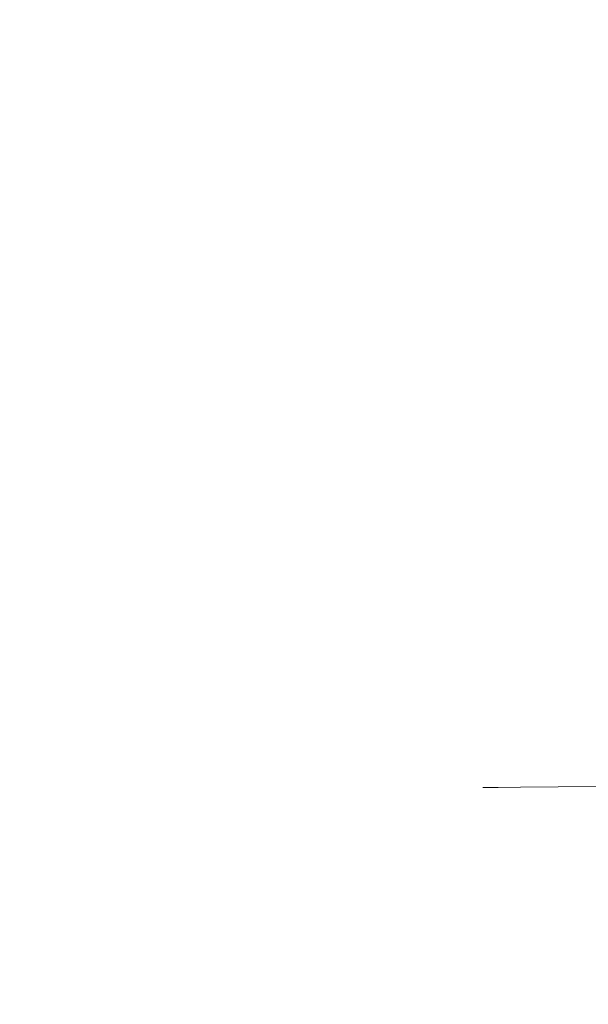
# Model space of a CAD drawing. Extents: x -24 to 24, y -113 to 23.
# Drawn here: x -3 to -2, y -22 to -20 of the extents above; entities that cross this region are included whole.
import ezdxf

# ---------------------------------------------------------------- set-up
doc = ezdxf.new("R2010")
doc.units = 0
doc.header["$LTSCALE"] = 500
doc.header["$MEASUREMENT"] = 0
doc.layers.add('FDESIGN_METAL_1', color=7, linetype='Continuous')

msp = doc.modelspace()

# ---------------------------------------------------------------- linework, layer by layer
at = {"layer": 'FDESIGN_METAL_1', "lineweight": 0}
for points, invisible_edges in [([(0.0165, -20.7547, 5.0548), (0.0136, -16.801, 5.0548), (-3.7516, -17.8345, 5.0516), (-3.7768, -21.0371, 5.0509)], 15), ([(-3.0322, -20.8427, 112.4807), (-1.5077, -20.8684, 112.4994), (-1.6194, -19.8011, 114.2451), (-3.2591, -19.7657, 114.2321)], 15), ([(-3.0249, -20.8403, 77.6709), (-3.2545, -19.7642, 72.2937), (-1.6155, -19.8003, 72.2853), (-1.5014, -20.8671, 77.6555)], 15), ([(-2.7292, -20.4228, 160.2882), (-2.8315, -20.1676, 160.2882), (-2.8315, -20.1676, 156.7828), (-2.7292, -20.4228, 156.8115)], 15), ([(-2.7292, -20.4228, 156.8115), (-2.8315, -20.1676, 156.7828), (-2.8315, -20.1676, 153.8036), (-2.7292, -20.4228, 153.857)], 15), ([(-2.7292, -20.4228, 160.2882), (-2.7292, -20.4228, 163.765), (-2.8315, -20.1676, 163.7937), (-2.8315, -20.1676, 160.2882)], 15), ([(-2.7292, -20.4228, 163.765), (-2.7292, -20.4228, 166.7195), (-2.8315, -20.1676, 166.7729), (-2.8315, -20.1676, 163.7937)], 15), ([(-2.7213, -20.4227, 169.7665), (-2.8232, -20.1676, 169.8461), (-2.8315, -20.1676, 168.6993), (-2.7292, -20.4228, 168.6297)], 15), ([(-2.7292, -20.4228, 168.6297), (-2.8315, -20.1676, 168.6993), (-2.8315, -20.1676, 166.7729), (-2.7292, -20.4228, 166.7195)], 15), ([(-2.7213, -20.4227, 150.81), (-2.7292, -20.4228, 151.9467), (-2.8315, -20.1676, 151.8772), (-2.8232, -20.1676, 150.7303)], 15), ([(-2.7292, -20.4228, 151.9467), (-2.7292, -20.4228, 153.857), (-2.8315, -20.1676, 153.8036), (-2.8315, -20.1676, 151.8772)], 15), ([(-2.7213, -20.4227, 169.7665), (-2.6976, -20.4226, 170.4007), (-2.7986, -20.1675, 170.4864), (-2.8232, -20.1676, 169.8461)], 15), ([(-2.7213, -20.4227, 150.81), (-2.8232, -20.1676, 150.7303), (-2.7986, -20.1675, 150.0901), (-2.6976, -20.4226, 150.1758)], 15), ([(-2.6976, -20.4226, 170.4007), (-2.6501, -20.4223, 170.803), (-2.7493, -20.1674, 170.893), (-2.7986, -20.1675, 170.4864)], 15), ([(-2.6976, -20.4226, 150.1758), (-2.7986, -20.1675, 150.0901), (-2.7493, -20.1674, 149.6834), (-2.6501, -20.4223, 149.7735)], 15), ([(-2.5709, -20.4219, 171.2445), (-2.6672, -20.1671, 171.3392), (-2.7493, -20.1674, 170.893), (-2.6501, -20.4223, 170.803)], 15), ([(-2.571, -20.4219, 149.332), (-2.6501, -20.4223, 149.7735), (-2.7493, -20.1674, 149.6834), (-2.6672, -20.1671, 149.2373)], 15), ([(-2.4569, -20.4213, 171.6969), (-2.5488, -20.1669, 171.7964), (-2.6672, -20.1671, 171.3392), (-2.5709, -20.4219, 171.2445)], 15), ([(-2.4569, -20.4213, 148.8796), (-2.571, -20.4219, 149.332), (-2.6672, -20.1671, 149.2373), (-2.5488, -20.1669, 148.78)], 15), ([(-2.4569, -20.4213, 171.6969), (-2.3045, -20.4206, 172.1322), (-2.3907, -20.1665, 172.2365), (-2.5488, -20.1669, 171.7964)], 15), ([(-2.4569, -20.4213, 148.8796), (-2.5488, -20.1669, 148.78), (-2.3907, -20.1665, 148.34), (-2.3045, -20.4206, 148.4443)], 15), ([(-2.3045, -20.4206, 172.1322), (-2.1106, -20.4199, 172.5224), (-2.1894, -20.1662, 172.6308), (-2.3907, -20.1665, 172.2365)], 15), ([(-2.3045, -20.4206, 148.4443), (-2.3907, -20.1665, 148.34), (-2.1895, -20.1662, 147.9457), (-2.1106, -20.4199, 148.0541)], 15), ([(-1.8719, -20.4192, 147.7371), (-2.1106, -20.4199, 148.0541), (-2.1895, -20.1662, 147.9457), (-1.9417, -20.1658, 147.6254)], 15), ([(-1.8719, -20.4192, 172.8394), (-1.9417, -20.1658, 172.9511), (-2.1894, -20.1662, 172.6308), (-2.1106, -20.4199, 172.5224)], 15), ([(-2.6367, -20.6724, 169.7188), (-2.7213, -20.4227, 169.7665), (-2.7292, -20.4228, 168.6297), (-2.6444, -20.6725, 168.5881)], 15), ([(-2.6367, -20.6724, 150.8576), (-2.6444, -20.6725, 151.9884), (-2.7292, -20.4228, 151.9467), (-2.7213, -20.4227, 150.81)], 15), ([(-2.6444, -20.6725, 160.2882), (-2.7292, -20.4228, 160.2882), (-2.7292, -20.4228, 156.8115), (-2.6444, -20.6725, 156.8287)], 15), ([(-2.6444, -20.6725, 156.8287), (-2.7292, -20.4228, 156.8115), (-2.7292, -20.4228, 153.857), (-2.6444, -20.6725, 153.8889)], 15), ([(-2.6444, -20.6725, 160.2882), (-2.6444, -20.6725, 163.7478), (-2.7292, -20.4228, 163.765), (-2.7292, -20.4228, 160.2882)], 15), ([(-2.6444, -20.6725, 163.7478), (-2.6444, -20.6725, 166.6876), (-2.7292, -20.4228, 166.7195), (-2.7292, -20.4228, 163.765)], 15), ([(-2.6444, -20.6725, 168.5881), (-2.7292, -20.4228, 168.6297), (-2.7292, -20.4228, 166.7195), (-2.6444, -20.6725, 166.6876)], 15), ([(-2.6444, -20.6725, 151.9884), (-2.6444, -20.6725, 153.8889), (-2.7292, -20.4228, 153.857), (-2.7292, -20.4228, 151.9467)], 15), ([(-2.6367, -20.6724, 169.7188), (-2.6137, -20.6722, 170.3493), (-2.6976, -20.4226, 170.4007), (-2.7213, -20.4227, 169.7665)], 15), ([(-2.6367, -20.6724, 150.8576), (-2.7213, -20.4227, 150.81), (-2.6976, -20.4226, 150.1758), (-2.6137, -20.6722, 150.2272)], 15), ([(-2.6137, -20.6722, 170.3493), (-2.5677, -20.6718, 170.749), (-2.6501, -20.4223, 170.803), (-2.6976, -20.4226, 170.4007)], 15), ([(-2.6137, -20.6722, 150.2272), (-2.6976, -20.4226, 150.1758), (-2.6501, -20.4223, 149.7735), (-2.5677, -20.6718, 149.8275)], 15), ([(-2.4911, -20.6711, 171.1874), (-2.5709, -20.4219, 171.2445), (-2.6501, -20.4223, 170.803), (-2.5677, -20.6718, 170.749)], 15), ([(-2.4911, -20.6711, 149.389), (-2.5677, -20.6718, 149.8275), (-2.6501, -20.4223, 149.7735), (-2.571, -20.4219, 149.332)], 15), ([(-2.3806, -20.6702, 148.9397), (-2.4911, -20.6711, 149.389), (-2.571, -20.4219, 149.332), (-2.4569, -20.4213, 148.8796)], 15), ([(-2.3806, -20.6702, 171.6368), (-2.4569, -20.4213, 171.6969), (-2.5709, -20.4219, 171.2445), (-2.4911, -20.6711, 171.1874)], 15), ([(-2.3806, -20.6702, 171.6368), (-2.233, -20.6692, 172.0692), (-2.3045, -20.4206, 172.1322), (-2.4569, -20.4213, 171.6969)], 15), ([(-2.3806, -20.6702, 148.9397), (-2.4569, -20.4213, 148.8796), (-2.3045, -20.4206, 148.4443), (-2.233, -20.6692, 148.5073)], 15), ([(-2.233, -20.6692, 172.0692), (-2.0452, -20.668, 172.4567), (-2.1106, -20.4199, 172.5224), (-2.3045, -20.4206, 172.1322)], 15), ([(-2.233, -20.6692, 148.5073), (-2.3045, -20.4206, 148.4443), (-2.1106, -20.4199, 148.0541), (-2.0452, -20.668, 148.1198)], 15), ([(-1.8139, -20.6669, 147.805), (-2.0452, -20.668, 148.1198), (-2.1106, -20.4199, 148.0541), (-1.8719, -20.4192, 147.7371)], 15), ([(-1.8139, -20.6669, 172.7715), (-1.8719, -20.4192, 172.8394), (-2.1106, -20.4199, 172.5224), (-2.0452, -20.668, 172.4567)], 15), ([(-2.3806, -20.6702, 171.6368), (-2.4911, -20.6711, 171.1874), (-2.4228, -20.904, 171.1559), (-2.3153, -20.9028, 171.6032)], 15), ([(-2.3806, -20.6702, 148.9397), (-2.3153, -20.9028, 148.9732), (-2.4228, -20.904, 149.4205), (-2.4911, -20.6711, 149.389)], 15), ([(-2.3806, -20.6702, 171.6368), (-2.3153, -20.9028, 171.6032), (-2.1718, -20.9014, 172.0336), (-2.233, -20.6692, 172.0692)], 15), ([(-2.3806, -20.6702, 148.9397), (-2.233, -20.6692, 148.5073), (-2.1718, -20.9013, 148.5429), (-2.3153, -20.9028, 148.9732)], 15), ([(-2.233, -20.6692, 172.0692), (-2.1718, -20.9014, 172.0336), (-1.9892, -20.8998, 172.4192), (-2.0452, -20.668, 172.4567)], 15), ([(-2.233, -20.6692, 148.5073), (-2.0452, -20.668, 148.1198), (-1.9892, -20.8998, 148.1573), (-2.1718, -20.9013, 148.5429)], 15), ([(-1.8139, -20.6669, 147.805), (-1.7643, -20.8983, 147.8442), (-1.9892, -20.8998, 148.1573), (-2.0452, -20.668, 148.1198)], 15), ([(-1.8139, -20.6669, 172.7715), (-2.0452, -20.668, 172.4567), (-1.9892, -20.8998, 172.4192), (-1.7643, -20.8983, 172.7323)], 15), ([(-2.6367, -20.6724, 169.7188), (-2.6444, -20.6725, 168.5881), (-2.572, -20.9058, 168.5658), (-2.5645, -20.9057, 169.6931)], 15), ([(-2.6367, -20.6724, 150.8576), (-2.5645, -20.9057, 150.8833), (-2.572, -20.9058, 152.0107), (-2.6444, -20.6725, 151.9884)], 15), ([(-2.6444, -20.6725, 160.2882), (-2.6444, -20.6725, 156.8287), (-2.572, -20.9058, 156.8379), (-2.572, -20.9058, 160.2882)], 15), ([(-2.6444, -20.6725, 156.8287), (-2.6444, -20.6725, 153.8889), (-2.572, -20.9058, 153.906), (-2.572, -20.9058, 156.8379)], 15), ([(-2.6444, -20.6725, 160.2882), (-2.572, -20.9058, 160.2882), (-2.572, -20.9058, 163.7386), (-2.6444, -20.6725, 163.7478)], 15), ([(-2.6444, -20.6725, 163.7478), (-2.572, -20.9058, 163.7386), (-2.572, -20.9058, 166.6705), (-2.6444, -20.6725, 166.6876)], 15), ([(-2.6444, -20.6725, 168.5881), (-2.6444, -20.6725, 166.6876), (-2.572, -20.9058, 166.6705), (-2.572, -20.9058, 168.5658)], 15), ([(-2.6444, -20.6725, 151.9884), (-2.572, -20.9058, 152.0107), (-2.572, -20.9058, 153.906), (-2.6444, -20.6725, 153.8889)], 15), ([(-2.6367, -20.6724, 169.7188), (-2.5645, -20.9057, 169.6931), (-2.5421, -20.9054, 170.3214), (-2.6137, -20.6722, 170.3493)], 15), ([(-2.6367, -20.6724, 150.8576), (-2.6137, -20.6722, 150.2272), (-2.5421, -20.9054, 150.2551), (-2.5645, -20.9057, 150.8833)], 15), ([(-2.6137, -20.6722, 170.3493), (-2.5421, -20.9054, 170.3214), (-2.4974, -20.9049, 170.7194), (-2.5677, -20.6718, 170.749)], 15), ([(-2.6137, -20.6722, 150.2272), (-2.5677, -20.6718, 149.8275), (-2.4974, -20.9049, 149.8571), (-2.5421, -20.9054, 150.2551)], 15), ([(-2.4911, -20.6711, 171.1874), (-2.5677, -20.6718, 170.749), (-2.4974, -20.9049, 170.7194), (-2.4228, -20.904, 171.1559)], 15), ([(-2.4911, -20.6711, 149.389), (-2.4228, -20.904, 149.4205), (-2.4974, -20.9049, 149.8571), (-2.5677, -20.6718, 149.8275)], 15), ([(0.018, -22.8784, 5.0452), (0.0165, -20.7547, 5.0548), (-3.7768, -21.0371, 5.0509), (-4.05, -22.8506, 5.0407)], 15), ([(-3.0322, -20.8427, 112.4807), (-4.5743, -20.7656, 112.4283), (-4.2307, -22.1144, 110.9182), (-2.8054, -22.1626, 110.9893)], 11), ([(-3.0249, -20.8403, 77.6709), (-2.7953, -22.1594, 80.9288), (-4.2199, -22.1101, 80.9984), (-4.5664, -20.7624, 77.7209)], 15), ([(-3.0249, -20.8403, 77.6709), (-1.5014, -20.8671, 77.6555), (-1.3873, -22.1769, 80.9064), (-2.7953, -22.1594, 80.9288)], 15), ([(-3.0322, -20.8427, 112.4807), (-2.8054, -22.1626, 110.9893), (-1.396, -22.1787, 111.0138), (-1.5077, -20.8684, 112.4994)], 13), ([(-2.5645, -20.9057, 169.6931), (-2.572, -20.9058, 168.5658), (-2.507, -21.1115, 168.554), (-2.4997, -21.1114, 169.6794)], 15), ([(-2.5645, -20.9057, 150.8833), (-2.4997, -21.1114, 150.897), (-2.507, -21.1115, 152.0224), (-2.572, -20.9058, 152.0107)], 15), ([(-2.572, -20.9058, 160.2882), (-2.572, -20.9058, 156.8379), (-2.507, -21.1115, 156.8427), (-2.507, -21.1115, 160.2882)], 15), ([(-2.572, -20.9058, 156.8379), (-2.572, -20.9058, 153.906), (-2.507, -21.1115, 153.9149), (-2.507, -21.1115, 156.8427)], 15), ([(-2.572, -20.9058, 160.2882), (-2.507, -21.1115, 160.2882), (-2.507, -21.1115, 163.7338), (-2.572, -20.9058, 163.7386)], 15), ([(-2.572, -20.9058, 163.7386), (-2.507, -21.1115, 163.7338), (-2.507, -21.1115, 166.6616), (-2.572, -20.9058, 166.6705)], 15), ([(-2.572, -20.9058, 168.5658), (-2.572, -20.9058, 166.6705), (-2.507, -21.1115, 166.6616), (-2.507, -21.1115, 168.554)], 15), ([(-2.572, -20.9058, 152.0107), (-2.507, -21.1115, 152.0224), (-2.507, -21.1115, 153.9149), (-2.572, -20.9058, 153.906)], 15), ([(-2.5645, -20.9057, 169.6931), (-2.4997, -21.1114, 169.6794), (-2.4779, -21.1111, 170.3062), (-2.5421, -20.9054, 170.3214)], 15), ([(-2.5645, -20.9057, 150.8833), (-2.5421, -20.9054, 150.2551), (-2.4779, -21.1111, 150.2702), (-2.4997, -21.1114, 150.897)], 15), ([(-2.5421, -20.9054, 170.3214), (-2.4779, -21.1111, 170.3062), (-2.4342, -21.1105, 170.7029), (-2.4974, -20.9049, 170.7194)], 15), ([(-2.5421, -20.9054, 150.2551), (-2.4974, -20.9049, 149.8571), (-2.4342, -21.1105, 149.8736), (-2.4779, -21.1111, 150.2702)], 15), ([(-2.4228, -20.904, 171.1559), (-2.4974, -20.9049, 170.7194), (-2.4342, -21.1105, 170.7029), (-2.3614, -21.1094, 171.1377)], 15), ([(-2.4228, -20.904, 149.4205), (-2.3614, -21.1094, 149.4388), (-2.4342, -21.1105, 149.8736), (-2.4974, -20.9049, 149.8571)], 15), ([(-2.3153, -20.9028, 171.6032), (-2.4228, -20.904, 171.1559), (-2.3614, -21.1094, 171.1377), (-2.2565, -21.108, 171.5831)], 15), ([(-2.3153, -20.9028, 148.9732), (-2.2565, -21.108, 148.9933), (-2.3614, -21.1094, 149.4388), (-2.4228, -20.904, 149.4205)], 15), ([(-2.3153, -20.9028, 148.9732), (-2.1718, -20.9013, 148.5429), (-2.1165, -21.1064, 148.565), (-2.2565, -21.108, 148.9933)], 15), ([(-2.3153, -20.9028, 171.6032), (-2.2565, -21.108, 171.5831), (-2.1165, -21.1064, 172.0115), (-2.1718, -20.9014, 172.0336)], 15), ([(-2.1718, -20.9014, 172.0336), (-2.1165, -21.1064, 172.0115), (-1.9385, -21.1046, 172.3952), (-1.9892, -20.8998, 172.4192)], 15), ([(-2.1718, -20.9013, 148.5429), (-1.9892, -20.8998, 148.1573), (-1.9385, -21.1046, 148.1813), (-2.1165, -21.1064, 148.565)], 15), ([(-1.7643, -20.8983, 147.8442), (-1.7194, -21.1028, 147.87), (-1.9385, -21.1046, 148.1813), (-1.9892, -20.8998, 148.1573)], 15), ([(-1.7643, -20.8983, 172.7323), (-1.9892, -20.8998, 172.4192), (-1.9385, -21.1046, 172.3952), (-1.7194, -21.1028, 172.7065)], 15), ([(-2.4374, -21.2786, 169.6677), (-2.4997, -21.1114, 169.6794), (-2.507, -21.1115, 168.554), (-2.4445, -21.2787, 168.5441)], 15), ([(-2.4374, -21.2786, 150.9088), (-2.4445, -21.2787, 152.0323), (-2.507, -21.1115, 152.0224), (-2.4997, -21.1114, 150.897)], 15), ([(-2.4445, -21.2787, 160.2882), (-2.507, -21.1115, 160.2882), (-2.507, -21.1115, 156.8427), (-2.4445, -21.2787, 156.8466)], 15), ([(-2.4445, -21.2787, 156.8466), (-2.507, -21.1115, 156.8427), (-2.507, -21.1115, 153.9149), (-2.4445, -21.2787, 153.9223)], 15), ([(-2.4445, -21.2787, 160.2882), (-2.4445, -21.2787, 163.7298), (-2.507, -21.1115, 163.7338), (-2.507, -21.1115, 160.2882)], 15), ([(-2.4445, -21.2787, 163.7298), (-2.4445, -21.2787, 166.6542), (-2.507, -21.1115, 166.6616), (-2.507, -21.1115, 163.7338)], 15), ([(-2.4445, -21.2787, 168.5441), (-2.507, -21.1115, 168.554), (-2.507, -21.1115, 166.6616), (-2.4445, -21.2787, 166.6542)], 15), ([(-2.4445, -21.2787, 152.0323), (-2.4445, -21.2787, 153.9223), (-2.507, -21.1115, 153.9149), (-2.507, -21.1115, 152.0224)], 15), ([(-2.4374, -21.2786, 169.6677), (-2.416, -21.2783, 170.2929), (-2.4779, -21.1111, 170.3062), (-2.4997, -21.1114, 169.6794)], 15), ([(-2.4374, -21.2786, 150.9088), (-2.4997, -21.1114, 150.897), (-2.4779, -21.1111, 150.2702), (-2.416, -21.2783, 150.2836)], 15), ([(-2.416, -21.2783, 170.2929), (-2.3733, -21.2776, 170.6879), (-2.4342, -21.1105, 170.7029), (-2.4779, -21.1111, 170.3062)], 15), ([(-2.416, -21.2783, 150.2836), (-2.4779, -21.1111, 150.2702), (-2.4342, -21.1105, 149.8736), (-2.3733, -21.2776, 149.8886)], 15), ([(-2.302, -21.2765, 149.4559), (-2.3733, -21.2776, 149.8886), (-2.4342, -21.1105, 149.8736), (-2.3614, -21.1094, 149.4388)], 15), ([(-2.302, -21.2765, 171.1206), (-2.3614, -21.1094, 171.1377), (-2.4342, -21.1105, 170.7029), (-2.3733, -21.2776, 170.6879)], 15), ([(-2.1995, -21.2751, 149.013), (-2.302, -21.2765, 149.4559), (-2.3614, -21.1094, 149.4388), (-2.2565, -21.108, 148.9933)], 15), ([(-2.1995, -21.2751, 171.5635), (-2.2565, -21.108, 171.5831), (-2.3614, -21.1094, 171.1377), (-2.302, -21.2765, 171.1206)], 15), ([(-2.1995, -21.2751, 149.013), (-2.2565, -21.108, 148.9933), (-2.1165, -21.1064, 148.565), (-2.0628, -21.2734, 148.5872)], 15), ([(-2.1995, -21.2751, 171.5635), (-2.0628, -21.2734, 171.9892), (-2.1165, -21.1064, 172.0115), (-2.2565, -21.108, 171.5831)], 15), ([(-2.0628, -21.2734, 148.5872), (-2.1165, -21.1064, 148.565), (-1.9385, -21.1046, 148.1813), (-1.8891, -21.2716, 148.2063)], 15), ([(-2.0628, -21.2734, 171.9892), (-1.8891, -21.2716, 172.3702), (-1.9385, -21.1046, 172.3952), (-2.1165, -21.1064, 172.0115)], 15), ([(-2.3741, -21.415, 169.6574), (-2.4374, -21.2786, 169.6677), (-2.4445, -21.2787, 168.5441), (-2.3811, -21.4151, 168.5357)], 15), ([(-2.3741, -21.415, 150.9191), (-2.3811, -21.4151, 152.0408), (-2.4445, -21.2787, 152.0323), (-2.4374, -21.2786, 150.9088)], 15), ([(-2.3811, -21.4151, 160.2882), (-2.4445, -21.2787, 160.2882), (-2.4445, -21.2787, 156.8466), (-2.3811, -21.4151, 156.8499)], 15), ([(-2.3811, -21.4151, 156.8499), (-2.4445, -21.2787, 156.8466), (-2.4445, -21.2787, 153.9223), (-2.3811, -21.4151, 153.9285)], 15), ([(-2.3811, -21.4151, 160.2882), (-2.3811, -21.4151, 163.7265), (-2.4445, -21.2787, 163.7298), (-2.4445, -21.2787, 160.2882)], 15), ([(-2.3811, -21.4151, 163.7265), (-2.3811, -21.4151, 166.6479), (-2.4445, -21.2787, 166.6542), (-2.4445, -21.2787, 163.7298)], 15), ([(-2.3811, -21.4151, 168.5357), (-2.4445, -21.2787, 168.5441), (-2.4445, -21.2787, 166.6542), (-2.3811, -21.4151, 166.6479)], 15), ([(-2.3811, -21.4151, 152.0408), (-2.3811, -21.4151, 153.9285), (-2.4445, -21.2787, 153.9223), (-2.4445, -21.2787, 152.0323)], 15), ([(-2.3741, -21.415, 169.6574), (-2.3532, -21.4147, 170.2808), (-2.416, -21.2783, 170.2929), (-2.4374, -21.2786, 169.6677)], 15), ([(-2.3741, -21.415, 150.9191), (-2.4374, -21.2786, 150.9088), (-2.416, -21.2783, 150.2836), (-2.3532, -21.4147, 150.2957)], 15), ([(-2.3532, -21.4147, 170.2808), (-2.3113, -21.4141, 170.6736), (-2.3733, -21.2776, 170.6879), (-2.416, -21.2783, 170.2929)], 15), ([(-2.3532, -21.4147, 150.2957), (-2.416, -21.2783, 150.2836), (-2.3733, -21.2776, 149.8886), (-2.3113, -21.4141, 149.9029)], 15), ([(-2.2415, -21.4131, 149.473), (-2.3113, -21.4141, 149.9029), (-2.3733, -21.2776, 149.8886), (-2.302, -21.2765, 149.4559)], 15), ([(-2.2415, -21.4131, 171.1035), (-2.302, -21.2765, 171.1206), (-2.3733, -21.2776, 170.6879), (-2.3113, -21.4141, 170.6736)], 15), ([(-2.1412, -21.4117, 149.0332), (-2.2415, -21.4131, 149.473), (-2.302, -21.2765, 149.4559), (-2.1995, -21.2751, 149.013)], 15), ([(-2.1412, -21.4117, 171.5432), (-2.1995, -21.2751, 171.5635), (-2.302, -21.2765, 171.1206), (-2.2415, -21.4131, 171.1035)], 15), ([(-2.1412, -21.4117, 149.0332), (-2.1995, -21.2751, 149.013), (-2.0628, -21.2734, 148.5872), (-2.0076, -21.4102, 148.611)], 15), ([(-2.1412, -21.4117, 171.5432), (-2.0076, -21.4102, 171.9654), (-2.0628, -21.2734, 171.9892), (-2.1995, -21.2751, 171.5635)], 15), ([(-2.0076, -21.4102, 148.611), (-2.0628, -21.2734, 148.5872), (-1.8891, -21.2716, 148.2063), (-1.8384, -21.4085, 148.2337)], 15), ([(-2.0076, -21.4102, 171.9654), (-1.8383, -21.4085, 172.3428), (-1.8891, -21.2716, 172.3702), (-2.0628, -21.2734, 171.9892)], 15), ([(-2.3741, -21.415, 169.6574), (-2.3811, -21.4151, 168.5357), (-2.3133, -21.5286, 168.5281), (-2.3065, -21.5285, 169.6479)], 15), ([(-2.3741, -21.415, 150.9191), (-2.3065, -21.5285, 150.9286), (-2.3133, -21.5286, 152.0484), (-2.3811, -21.4151, 152.0408)], 15), ([(-2.3811, -21.4151, 160.2882), (-2.3811, -21.4151, 156.8499), (-2.3133, -21.5286, 156.8528), (-2.3133, -21.5286, 160.2882)], 15), ([(-2.3811, -21.4151, 156.8499), (-2.3811, -21.4151, 153.9285), (-2.3133, -21.5286, 153.934), (-2.3133, -21.5286, 156.8528)], 15), ([(-2.3811, -21.4151, 160.2882), (-2.3133, -21.5286, 160.2882), (-2.3133, -21.5286, 163.7237), (-2.3811, -21.4151, 163.7265)], 15), ([(-2.3811, -21.4151, 163.7265), (-2.3133, -21.5286, 163.7237), (-2.3133, -21.5286, 166.6425), (-2.3811, -21.4151, 166.6479)], 15), ([(-2.3811, -21.4151, 168.5357), (-2.3811, -21.4151, 166.6479), (-2.3133, -21.5286, 166.6425), (-2.3133, -21.5286, 168.5281)], 15), ([(-2.3811, -21.4151, 152.0408), (-2.3133, -21.5286, 152.0484), (-2.3133, -21.5286, 153.934), (-2.3811, -21.4151, 153.9285)], 15), ([(-2.3741, -21.415, 169.6574), (-2.3065, -21.5285, 169.6479), (-2.286, -21.5282, 170.2692), (-2.3532, -21.4147, 170.2808)], 15), ([(-2.3741, -21.415, 150.9191), (-2.3532, -21.4147, 150.2957), (-2.286, -21.5282, 150.3073), (-2.3065, -21.5285, 150.9286)], 15), ([(-2.3532, -21.4147, 170.2808), (-2.286, -21.5282, 170.2692), (-2.2449, -21.5277, 170.6593), (-2.3113, -21.4141, 170.6736)], 15), ([(-2.3532, -21.4147, 150.2957), (-2.3113, -21.4141, 149.9029), (-2.2449, -21.5277, 149.9172), (-2.286, -21.5282, 150.3073)], 15), ([(-2.2415, -21.4131, 149.473), (-2.1765, -21.5268, 149.4908), (-2.2449, -21.5277, 149.9172), (-2.3113, -21.4141, 149.9029)], 15), ([(-2.2415, -21.4131, 171.1035), (-2.3113, -21.4141, 170.6736), (-2.2449, -21.5277, 170.6593), (-2.1765, -21.5268, 171.0857)], 15), ([(-2.1412, -21.4117, 149.0332), (-2.0784, -21.5256, 149.0552), (-2.1765, -21.5268, 149.4908), (-2.2415, -21.4131, 149.473)], 15), ([(-2.1412, -21.4117, 171.5432), (-2.2415, -21.4131, 171.1035), (-2.1765, -21.5268, 171.0857), (-2.0784, -21.5256, 171.5213)], 15), ([(-2.1412, -21.4117, 149.0332), (-2.0076, -21.4102, 148.611), (-1.9482, -21.5243, 148.6375), (-2.0784, -21.5256, 149.0552)], 15), ([(-2.1412, -21.4117, 171.5432), (-2.0784, -21.5256, 171.5213), (-1.9482, -21.5243, 171.9389), (-2.0076, -21.4102, 171.9654)], 15), ([(-2.0076, -21.4102, 148.611), (-1.8384, -21.4085, 148.2337), (-1.7836, -21.5228, 148.2648), (-1.9482, -21.5243, 148.6375)], 15), ([(-2.0076, -21.4102, 171.9654), (-1.9482, -21.5243, 171.9389), (-1.7836, -21.5228, 172.3116), (-1.8383, -21.4085, 172.3428)], 15), ([(-2.1765, -21.5268, 149.4908), (-2.1039, -21.6254, 149.5103), (-2.1708, -21.6262, 149.9322), (-2.2449, -21.5277, 149.9172)], 15), ([(-2.1765, -21.5268, 171.0857), (-2.2449, -21.5277, 170.6593), (-2.1708, -21.6262, 170.6442), (-2.1039, -21.6254, 171.0662)], 15), ([(-2.0784, -21.5256, 149.0552), (-2.0082, -21.6245, 149.08), (-2.1039, -21.6254, 149.5103), (-2.1765, -21.5268, 149.4908)], 15), ([(-2.0784, -21.5256, 171.5213), (-2.1765, -21.5268, 171.0857), (-2.1039, -21.6254, 171.0662), (-2.0082, -21.6245, 171.4965)], 15), ([(-2.0784, -21.5256, 149.0552), (-1.9482, -21.5243, 148.6375), (-1.8816, -21.6234, 148.668), (-2.0082, -21.6245, 149.08)], 15), ([(-2.0784, -21.5256, 171.5213), (-2.0082, -21.6245, 171.4965), (-1.8816, -21.6234, 171.9084), (-1.9482, -21.5243, 171.9389)], 15), ([(-2.3065, -21.5285, 169.6479), (-2.3133, -21.5286, 168.5281), (-2.2377, -21.6269, 168.521), (-2.231, -21.6268, 169.6386)], 15), ([(-2.3065, -21.5285, 150.9286), (-2.2311, -21.6268, 150.9378), (-2.2377, -21.6269, 152.0555), (-2.3133, -21.5286, 152.0484)], 15), ([(-2.3133, -21.5286, 160.2882), (-2.3133, -21.5286, 156.8528), (-2.2377, -21.6269, 156.8554), (-2.2377, -21.6269, 160.2882)], 15), ([(-2.3133, -21.5286, 156.8528), (-2.3133, -21.5286, 153.934), (-2.2377, -21.6269, 153.939), (-2.2377, -21.6269, 156.8554)], 15), ([(-2.3133, -21.5286, 160.2882), (-2.2377, -21.6269, 160.2882), (-2.2377, -21.6269, 163.7211), (-2.3133, -21.5286, 163.7237)], 15), ([(-2.3133, -21.5286, 163.7237), (-2.2377, -21.6269, 163.7211), (-2.2377, -21.6269, 166.6375), (-2.3133, -21.5286, 166.6425)], 15), ([(-2.3133, -21.5286, 168.5281), (-2.3133, -21.5286, 166.6425), (-2.2377, -21.6269, 166.6375), (-2.2377, -21.6269, 168.521)], 15), ([(-2.3133, -21.5286, 152.0484), (-2.2377, -21.6269, 152.0555), (-2.2377, -21.6269, 153.939), (-2.3133, -21.5286, 153.934)], 15), ([(-2.3065, -21.5285, 169.6479), (-2.231, -21.6268, 169.6386), (-2.211, -21.6266, 170.2574), (-2.286, -21.5282, 170.2692)], 15), ([(-2.3065, -21.5285, 150.9286), (-2.286, -21.5282, 150.3073), (-2.211, -21.6266, 150.3191), (-2.2311, -21.6268, 150.9378)], 15), ([(-2.286, -21.5282, 170.2692), (-2.211, -21.6266, 170.2574), (-2.1708, -21.6262, 170.6442), (-2.2449, -21.5277, 170.6593)], 15), ([(-2.286, -21.5282, 150.3073), (-2.2449, -21.5277, 149.9172), (-2.1708, -21.6262, 149.9322), (-2.211, -21.6266, 150.3191)], 15), ([(-2.1444, -21.7178, 169.6291), (-2.231, -21.6268, 169.6386), (-2.2377, -21.6269, 168.521), (-2.1509, -21.7179, 168.5139)], 15), ([(-2.1444, -21.7178, 150.9474), (-2.1509, -21.7179, 152.0626), (-2.2377, -21.6269, 152.0555), (-2.2311, -21.6268, 150.9378)], 15), ([(-2.1509, -21.7179, 160.2882), (-2.2377, -21.6269, 160.2882), (-2.2377, -21.6269, 156.8554), (-2.1509, -21.7179, 156.8579)], 15), ([(-2.1509, -21.7179, 156.8579), (-2.2377, -21.6269, 156.8554), (-2.2377, -21.6269, 153.939), (-2.1509, -21.7179, 153.9439)], 15), ([(-2.1509, -21.7179, 160.2882), (-2.1509, -21.7179, 163.7186), (-2.2377, -21.6269, 163.7211), (-2.2377, -21.6269, 160.2882)], 15), ([(-2.1509, -21.7179, 163.7186), (-2.1509, -21.7179, 166.6326), (-2.2377, -21.6269, 166.6375), (-2.2377, -21.6269, 163.7211)], 15), ([(-2.1509, -21.7179, 168.5139), (-2.2377, -21.6269, 168.521), (-2.2377, -21.6269, 166.6375), (-2.1509, -21.7179, 166.6326)], 15), ([(-2.1509, -21.7179, 152.0626), (-2.1509, -21.7179, 153.9439), (-2.2377, -21.6269, 153.939), (-2.2377, -21.6269, 152.0555)], 15), ([(-2.1444, -21.7178, 150.9474), (-2.2311, -21.6268, 150.9378), (-2.211, -21.6266, 150.3191), (-2.1248, -21.7177, 150.3317)], 15), ([(-2.1444, -21.7178, 169.6291), (-2.1248, -21.7177, 170.2448), (-2.211, -21.6266, 170.2574), (-2.231, -21.6268, 169.6386)], 15), ([(-2.1248, -21.7177, 170.2448), (-2.0856, -21.7173, 170.6276), (-2.1708, -21.6262, 170.6442), (-2.211, -21.6266, 170.2574)], 15), ([(-2.1248, -21.7177, 150.3317), (-2.211, -21.6266, 150.3191), (-2.1708, -21.6262, 149.9322), (-2.0856, -21.7173, 149.9489)], 15), ([(-2.0203, -21.7167, 149.5324), (-2.0856, -21.7173, 149.9489), (-2.1708, -21.6262, 149.9322), (-2.1039, -21.6254, 149.5103)], 15), ([(-2.0203, -21.7167, 171.0441), (-2.1039, -21.6254, 171.0662), (-2.1708, -21.6262, 170.6442), (-2.0856, -21.7173, 170.6276)], 15), ([(-1.9273, -21.716, 149.1086), (-2.0203, -21.7167, 149.5324), (-2.1039, -21.6254, 149.5103), (-2.0082, -21.6245, 149.08)], 15), ([(-1.9273, -21.716, 171.4679), (-2.0082, -21.6245, 171.4965), (-2.1039, -21.6254, 171.0662), (-2.0203, -21.7167, 171.0441)], 15), ([(-1.9273, -21.716, 149.1086), (-2.0082, -21.6245, 149.08), (-1.8816, -21.6234, 148.668), (-1.8047, -21.7151, 148.7038)], 11), ([(-1.9273, -21.716, 171.4679), (-1.8047, -21.7151, 171.8727), (-1.8816, -21.6234, 171.9084), (-2.0082, -21.6245, 171.4965)], 15), ([(-2.0483, -21.8002, 169.6194), (-2.1444, -21.7178, 169.6291), (-2.1509, -21.7179, 168.5139), (-2.0547, -21.8002, 168.5069)], 13), ([(-2.0483, -21.8002, 150.9571), (-2.0547, -21.8002, 152.0696), (-2.1509, -21.7179, 152.0626), (-2.1444, -21.7178, 150.9474)], 11), ([(-2.0547, -21.8002, 160.2882), (-2.1509, -21.7179, 160.2882), (-2.1509, -21.7179, 156.8579), (-2.0547, -21.8002, 156.8603)], 13), ([(-2.0547, -21.8002, 156.8603), (-2.1509, -21.7179, 156.8579), (-2.1509, -21.7179, 153.9439), (-2.0547, -21.8002, 153.9486)], 13), ([(-2.0547, -21.8002, 160.2882), (-2.0547, -21.8002, 163.7162), (-2.1509, -21.7179, 163.7186), (-2.1509, -21.7179, 160.2882)], 11), ([(-2.0547, -21.8002, 163.7162), (-2.0547, -21.8002, 166.6279), (-2.1509, -21.7179, 166.6326), (-2.1509, -21.7179, 163.7186)], 11), ([(-2.0547, -21.8002, 168.5069), (-2.1509, -21.7179, 168.5139), (-2.1509, -21.7179, 166.6326), (-2.0547, -21.8002, 166.6279)], 13), ([(-2.0547, -21.8002, 152.0696), (-2.0547, -21.8002, 153.9486), (-2.1509, -21.7179, 153.9439), (-2.1509, -21.7179, 152.0626)], 11), ([(-2.0483, -21.8002, 169.6194), (-2.0292, -21.8, 170.2316), (-2.1248, -21.7177, 170.2448), (-2.1444, -21.7178, 169.6291)], 11), ([(-2.0483, -21.8002, 150.9571), (-2.1444, -21.7178, 150.9474), (-2.1248, -21.7177, 150.3317), (-2.0292, -21.8, 150.3449)], 13), ([(-2.0292, -21.8, 170.2316), (-1.9911, -21.7998, 170.6096), (-2.0856, -21.7173, 170.6276), (-2.1248, -21.7177, 170.2448)], 11), ([(-2.0292, -21.8, 150.3449), (-2.1248, -21.7177, 150.3317), (-2.0856, -21.7173, 149.9489), (-1.9911, -21.7998, 149.9668)], 13), ([(-1.9275, -21.7993, 149.5567), (-1.9911, -21.7998, 149.9668), (-2.0856, -21.7173, 149.9489), (-2.0203, -21.7167, 149.5324)], 11), ([(-1.9275, -21.7993, 171.0198), (-2.0203, -21.7167, 171.0441), (-2.0856, -21.7173, 170.6276), (-1.9911, -21.7998, 170.6096)], 13), ([(-1.8373, -21.7987, 149.1404), (-1.9275, -21.7993, 149.5567), (-2.0203, -21.7167, 149.5324), (-1.9273, -21.716, 149.1086)], 11), ([(-1.8373, -21.7987, 171.436), (-1.9273, -21.716, 171.4679), (-2.0203, -21.7167, 171.0441), (-1.9275, -21.7993, 171.0198)], 13), ([(-2.0547, -21.8002, 160.2882), (-2.0547, -21.8002, 156.8603), (-1.9507, -21.8726, 156.8625), (-1.9507, -21.8726, 160.2882)], 15), ([(-2.0547, -21.8002, 156.8603), (-2.0547, -21.8002, 153.9486), (-1.9507, -21.8726, 153.9531), (-1.9507, -21.8726, 156.8625)], 15), ([(-2.0547, -21.8002, 160.2882), (-1.9507, -21.8726, 160.2882), (-1.9507, -21.8726, 163.714), (-2.0547, -21.8002, 163.7162)], 15), ([(-2.0547, -21.8002, 163.7162), (-1.9507, -21.8726, 163.714), (-1.9507, -21.8726, 166.6234), (-2.0547, -21.8002, 166.6279)], 15), ([(-2.0483, -21.8002, 169.6194), (-2.0547, -21.8002, 168.5069), (-1.9507, -21.8726, 168.5), (-1.9445, -21.8725, 169.6096)], 15), ([(-2.0547, -21.8002, 168.5069), (-2.0547, -21.8002, 166.6279), (-1.9507, -21.8726, 166.6234), (-1.9507, -21.8726, 168.5)], 15), ([(-2.0483, -21.8002, 150.9571), (-1.9445, -21.8725, 150.9669), (-1.9507, -21.8726, 152.0765), (-2.0547, -21.8002, 152.0696)], 15), ([(-2.0547, -21.8002, 152.0696), (-1.9507, -21.8726, 152.0765), (-1.9507, -21.8726, 153.9531), (-2.0547, -21.8002, 153.9486)], 15), ([(-2.0483, -21.8002, 169.6194), (-1.9445, -21.8725, 169.6096), (-1.926, -21.8724, 170.218), (-2.0292, -21.8, 170.2316)], 15), ([(-2.0483, -21.8002, 150.9571), (-2.0292, -21.8, 150.3449), (-1.926, -21.8724, 150.3585), (-1.9445, -21.8725, 150.9669)], 15), ([(-2.0292, -21.8, 170.2316), (-1.926, -21.8724, 170.218), (-1.8889, -21.8722, 170.5908), (-1.9911, -21.7998, 170.6096)], 15), ([(-2.0292, -21.8, 150.3449), (-1.9911, -21.7998, 149.9668), (-1.8889, -21.8722, 149.9857), (-1.926, -21.8724, 150.3585)], 15), ([(-1.9275, -21.7993, 149.5567), (-1.8272, -21.8719, 149.5827), (-1.8889, -21.8722, 149.9857), (-1.9911, -21.7998, 149.9668)], 15), ([(-1.9275, -21.7993, 171.0198), (-1.9911, -21.7998, 170.6096), (-1.8889, -21.8722, 170.5908), (-1.8272, -21.8719, 170.9937)], 15)]:
    msp.add_3dface(points, dxfattribs=dict(at, invisible_edges=invisible_edges))

doc.saveas('drawing.dxf')
